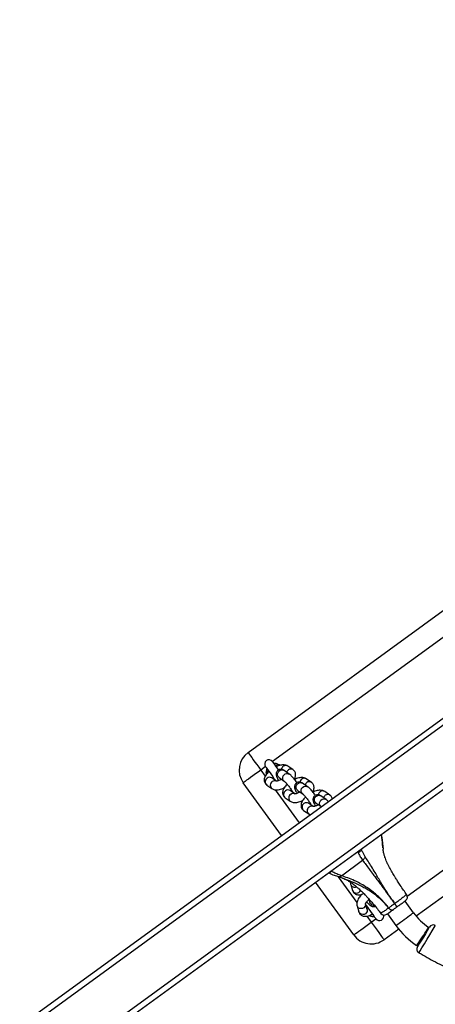
# Model space of a CAD drawing. Units: millimetres. Extents: x -5987 to 364412, y -3372 to 11275.
# Drawn here: x -1769 to -1482, y 7531 to 8212 of the extents above; entities that cross this region are included whole.
import ezdxf

# ---------------------------------------------------------------- set-up
doc = ezdxf.new("R2010")
doc.units = ezdxf.units.MM
doc.layers.add('Toestel 2D', color=7, linetype='Continuous', lineweight=20)
doc.layers.add('VP-EQ', color=7, linetype='Continuous', true_color=0x8a3492)

# ---------------------------------------------------------------- blocks, each defined once
blk = doc.blocks.new('st0515')
at = {"layer": 'VP-EQ', "color": 0, "linetype": 'Continuous', "lineweight": 25}
for p, q in [((6369.534, 2169.979), (6621.069, 2352.73)), ((6370.004, 2169.826), (6621.069, 2352.236)), ((6375.299, 2169.718), (6619.536, 2347.166)), ((6375.424, 2169.315), (6619.881, 2346.923)), ((6474.785, 2253.866), (6508.764, 2278.553)), ((6508.837, 2276.751), (6476.476, 2253.24)), ((6485.8, 2243.945), (6514.796, 2265.012)), ((6515.935, 2263.985), (6486.424, 2242.545)), ((6475.991, 2252.887), (6475.667, 2252.652)), ((6475.667, 2252.652), (6475.974, 2252.23)), ((6476.731, 2252.888), (6476.739, 2252.886)), ((6476.854, 2253.06), (6476.925, 2252.956)), ((6477.633, 2252.375), (6477.279, 2252.619)), ((6477.895, 2252.677), (6477.541, 2252.921)), ((6476.093, 2252.41), (6476.045, 2252.472)), ((6476.74, 2251.889), (6476.423, 2252.108)), ((6476.939, 2252.125), (6477.293, 2251.881)), ((6476.94, 2252.124), (6476.939, 2252.125)), ((6479.17, 2251.798), (6478.816, 2252.042)), ((6477.099, 2248.13), (6474.454, 2251.77)), ((6476.082, 2251.614), (6476.436, 2251.37)), ((6476.657, 2251.29), (6478.312, 2249.011)), ((6477.251, 2251.413), (6477.269, 2251.391)), ((6478.213, 2251.246), (6478.568, 2251.002)), ((6478.214, 2251.246), (6478.213, 2251.246)), ((6478.908, 2251.496), (6478.554, 2251.74)), ((6477.357, 2250.735), (6477.711, 2250.491)), ((6478.015, 2251.011), (6477.697, 2251.229)), ((6480.183, 2250.617), (6479.829, 2250.861)), ((6480.445, 2250.919), (6480.091, 2251.163)), ((6481.249, 2251.145), (6481.247, 2251.144)), ((6478.526, 2250.534), (6478.544, 2250.513)), ((6479.289, 2250.132), (6478.972, 2250.351)), ((6479.488, 2250.367), (6479.842, 2250.123)), ((6479.489, 2250.367), (6479.488, 2250.367)), ((6478.632, 2249.857), (6478.986, 2249.613)), ((6478.986, 2249.613), (6479.074, 2249.565)), ((6484.002, 2248.195), (6484.005, 2248.163)), ((6484.088, 2247.577), (6484.129, 2247.183)), ((6484.115, 2247.286), (6484.092, 2247.547)), ((6482.366, 2247.013), (6482.4, 2246.933)), ((6481.244, 2245.348), (6482.713, 2246.414)), ((6480.35, 2245.548), (6480.385, 2245.543)), ((6480.537, 2245.659), (6480.51, 2245.664)), ((6480.998, 2245.3), (6481.306, 2245.192)), ((6481.022, 2245.282), (6482.32, 2243.496)), ((6482.095, 2241.253), (6479.45, 2244.894)), ((6481.885, 2244.746), (6482.008, 2244.334)), ((6482.604, 2244.048), (6482.62, 2244.025)), ((6483.123, 2243.767), (6483.2, 2243.507)), ((6482.327, 2243.262), (6482.449, 2242.85)), ((6483.025, 2243.022), (6482.915, 2243.39)), ((6483.2, 2243.507), (6483.2, 2243.509)), ((6486.23, 2242.792), (6485.643, 2243.601)), ((6483.003, 2242.555), (6483.308, 2242.135)), ((6483.254, 2242.55), (6483.209, 2242.616)), ((6484.429, 2242.719), (6485.017, 2241.91)), ((6483.308, 2242.135), (6483.632, 2242.37)), ((6485.208, 2241.661), (6484.19, 2240.921))]:
    blk.add_line(p, q, dxfattribs=at)
at = {"layer": 'VP-EQ', "color": 0, "linetype": 'Continuous', "lineweight": 25, "flags": 128}
for points in [[(6474.785, 2253.866), (6474.796, 2253.851), (6474.829, 2253.806), (6474.882, 2253.733), (6474.954, 2253.634), (6475.044, 2253.51), (6475.149, 2253.365), (6475.267, 2253.203), (6475.395, 2253.027), (6475.529, 2252.842), (6475.667, 2252.652)], [(6475.667, 2252.652), (6475.477, 2252.514), (6475.292, 2252.38), (6475.116, 2252.252), (6474.954, 2252.134), (6474.809, 2252.029), (6474.685, 2251.939), (6474.586, 2251.866), (6474.513, 2251.814), (6474.469, 2251.781), (6474.454, 2251.77)], [(6475.991, 2252.887), (6476.001, 2252.873), (6476.032, 2252.831), (6476.081, 2252.764), (6476.146, 2252.674), (6476.224, 2252.567), (6476.311, 2252.447), (6476.402, 2252.321), (6476.494, 2252.195), (6476.581, 2252.075), (6476.659, 2251.968), (6476.691, 2251.923)], [(6476.899, 2252.658), (6476.888, 2252.674), (6476.796, 2252.8), (6476.709, 2252.919), (6476.631, 2253.027), (6476.566, 2253.116), (6476.517, 2253.184), (6476.487, 2253.226), (6476.476, 2253.24)], [(6476.691, 2252.944), (6476.695, 2252.947), (6476.704, 2252.954), (6476.72, 2252.965), (6476.74, 2252.979), (6476.765, 2252.996), (6476.793, 2253.016), (6476.823, 2253.037), (6476.854, 2253.06)], [(6476.939, 2252.125), (6476.934, 2252.129), (6476.869, 2252.198), (6476.834, 2252.288), (6476.832, 2252.388), (6476.863, 2252.487), (6476.924, 2252.571), (6477.007, 2252.632), (6477.103, 2252.661), (6477.199, 2252.655), (6477.279, 2252.619)], [(6476.854, 2253.06), (6476.934, 2253.023), (6476.998, 2252.982)], [(6476.206, 2252.592), (6476.202, 2252.589), (6476.192, 2252.582), (6476.177, 2252.571), (6476.157, 2252.556), (6476.133, 2252.538), (6476.106, 2252.517), (6476.076, 2252.495), (6476.045, 2252.472)], [(6476.058, 2252.374), (6476.056, 2252.385), (6476.045, 2252.472)], [(6477.293, 2251.881), (6477.288, 2251.884), (6477.223, 2251.954), (6477.188, 2252.044), (6477.186, 2252.144), (6477.217, 2252.243), (6477.278, 2252.327), (6477.361, 2252.388), (6477.457, 2252.417), (6477.553, 2252.411), (6477.634, 2252.375)], [(6478.213, 2251.246), (6478.208, 2251.25), (6478.144, 2251.319), (6478.109, 2251.409), (6478.106, 2251.51), (6478.138, 2251.608), (6478.199, 2251.692), (6478.282, 2251.753), (6478.377, 2251.782), (6478.474, 2251.776), (6478.554, 2251.74)], [(6478.567, 2251.002), (6478.562, 2251.006), (6478.498, 2251.075), (6478.463, 2251.165), (6478.46, 2251.265), (6478.492, 2251.364), (6478.553, 2251.448), (6478.636, 2251.509), (6478.731, 2251.538), (6478.828, 2251.532), (6478.908, 2251.496)], [(6479.488, 2250.367), (6479.483, 2250.371), (6479.419, 2250.44), (6479.383, 2250.53), (6479.381, 2250.631), (6479.412, 2250.729), (6479.473, 2250.814), (6479.556, 2250.874), (6479.652, 2250.903), (6479.748, 2250.898), (6479.829, 2250.861)], [(6479.842, 2250.123), (6479.837, 2250.127), (6479.773, 2250.196), (6479.737, 2250.286), (6479.735, 2250.387), (6479.766, 2250.485), (6479.827, 2250.57), (6479.911, 2250.63), (6480.006, 2250.659), (6480.102, 2250.654), (6480.183, 2250.617)], [(6483.998, 2248.198), (6483.998, 2248.198), (6484.018, 2248.104), (6484.063, 2247.825), (6484.088, 2247.577)], [(6482.902, 2243.433), (6482.91, 2243.394), (6482.904, 2243.299), (6482.862, 2243.21), (6482.791, 2243.137), (6482.698, 2243.091), (6482.595, 2243.075), (6482.495, 2243.092), (6482.409, 2243.14), (6482.348, 2243.213), (6482.327, 2243.263)], [(6482.931, 2243.334), (6482.964, 2243.289), (6483.042, 2243.182), (6483.129, 2243.062), (6483.221, 2242.936), (6483.312, 2242.81), (6483.399, 2242.691), (6483.477, 2242.583), (6483.542, 2242.493), (6483.591, 2242.426), (6483.622, 2242.384), (6483.632, 2242.37)], [(6483.248, 2243.418), (6483.202, 2243.501), (6483.2, 2243.507)], [(6484.512, 2243.116), (6484.547, 2243.075), (6484.584, 2243.038), (6484.621, 2243.006), (6484.658, 2242.982), (6484.692, 2242.965), (6484.723, 2242.957), (6484.749, 2242.958), (6484.77, 2242.967)], [(6484.77, 2242.967), (6484.749, 2242.958), (6484.723, 2242.957), (6484.692, 2242.966), (6484.658, 2242.982), (6484.622, 2243.007), (6484.585, 2243.038), (6484.548, 2243.075), (6484.513, 2243.117)], [(6483.025, 2243.022), (6483.033, 2242.981), (6483.026, 2242.886), (6482.985, 2242.798), (6482.914, 2242.725), (6482.821, 2242.678), (6482.718, 2242.663), (6482.618, 2242.68), (6482.532, 2242.728), (6482.47, 2242.801), (6482.449, 2242.85)], [(6483.254, 2242.55), (6483.174, 2242.587), (6483.165, 2242.592)], [(6485.017, 2241.91), (6485.031, 2241.92), (6485.073, 2241.951), (6485.141, 2242), (6485.231, 2242.065), (6485.339, 2242.144), (6485.461, 2242.233), (6485.591, 2242.327), (6485.722, 2242.422), (6485.848, 2242.514), (6485.964, 2242.598), (6486.064, 2242.671), (6486.144, 2242.728), (6486.199, 2242.768), (6486.227, 2242.789), (6486.23, 2242.792)], [(6482.095, 2241.253), (6482.11, 2241.264), (6482.154, 2241.296), (6482.227, 2241.349), (6482.327, 2241.422), (6482.45, 2241.511), (6482.595, 2241.617), (6482.757, 2241.735), (6482.933, 2241.862), (6483.119, 2241.997), (6483.308, 2242.135)], [(6483.308, 2242.135), (6483.446, 2241.945), (6483.581, 2241.76), (6483.709, 2241.584), (6483.827, 2241.422), (6483.932, 2241.277), (6484.022, 2241.153), (6484.094, 2241.054), (6484.147, 2240.981), (6484.179, 2240.936), (6484.19, 2240.921)], [(6486.448, 2240.526), (6486.458, 2240.541), (6486.487, 2240.583), (6486.534, 2240.653), (6486.597, 2240.745), (6486.672, 2240.856), (6486.756, 2240.981), (6486.846, 2241.114), (6486.936, 2241.248), (6487.024, 2241.377), (6487.104, 2241.496), (6487.173, 2241.598), (6487.228, 2241.68), (6487.267, 2241.736), (6487.286, 2241.765), (6487.289, 2241.769)], [(6487.33, 2241.804), (6487.32, 2241.786), (6487.265, 2241.696), (6487.172, 2241.543), (6487.049, 2241.339), (6486.912, 2241.113), (6486.775, 2240.886), (6486.654, 2240.687), (6486.563, 2240.536), (6486.511, 2240.45), (6486.502, 2240.435), (6486.502, 2240.435)], [(6486.606, 2240.021), (6486.606, 2240.021), (6486.618, 2240.041), (6486.69, 2240.16), (6486.815, 2240.368), (6486.98, 2240.643), (6487.167, 2240.955), (6487.354, 2241.267), (6487.523, 2241.548), (6487.649, 2241.759), (6487.724, 2241.883), (6487.738, 2241.908), (6487.738, 2241.908)]]:
    blk.add_lwpolyline(points, dxfattribs=at)
at = {"layer": 'VP-EQ', "color": 0, "linetype": 'Continuous', "lineweight": 25}
for centre, radius, start, end in [((6475.667, 2252.652), 1.5, 126, 216), ((6476.233, 2253.063), 0.3, 36, 216), ((6476.645, 2252.497), 0.6, 156, 182.40744), ((6476.645, 2252.497), 0.6, 69.59256, 96), ((6477.418, 2252.641), 0.328, 126.02321, 170.90531), ((6477.393, 2252.694), 0.271, 56.85467, 128.20771), ((6477.775, 2252.395), 0.332, 126.19198, 162.49666), ((6477.747, 2252.45), 0.271, 56.87773, 128.20268), ((6476.267, 2251.845), 0.296, 122.73124, 231.42871), ((6476.274, 2251.881), 0.271, 56.85467, 128.20771), ((6478.693, 2251.763), 0.328, 126.02478, 170.90838), ((6478.668, 2251.815), 0.271, 56.85214, 128.21024), ((6476.621, 2251.601), 0.296, 122.73107, 231.41127), ((6476.63, 2251.629), 0.279, 67.14978, 127.47192), ((6477.549, 2251.002), 0.271, 56.85487, 128.20751), ((6479.046, 2251.519), 0.327, 125.95944, 162.7292), ((6479.022, 2251.571), 0.271, 56.86542, 128.21517), ((6477.541, 2250.967), 0.296, 122.72971, 231.43024), ((6477.895, 2250.723), 0.296, 122.73371, 231.40892), ((6477.905, 2250.75), 0.279, 67.14649, 127.4649), ((6479.968, 2250.884), 0.328, 126.01891, 170.90391), ((6479.943, 2250.936), 0.271, 56.84399, 128.2184), ((6480.325, 2250.638), 0.331, 126.18855, 162.50243), ((6480.297, 2250.692), 0.271, 56.85756, 128.21441), ((6478.816, 2250.088), 0.296, 122.73235, 231.42789), ((6478.824, 2250.124), 0.271, 56.83878, 128.21498), ((6479.17, 2249.844), 0.296, 122.72656, 231.41578), ((6479.18, 2249.872), 0.279, 67.14978, 127.47192), ((6482.158, 2244.847), 0.291, 200.14388, 295.35352), ((6482.29, 2244.448), 0.304, 202.01279, 337.58013), ((6485.508, 2243.874), 0.3, 305.99864, 35.65332), ((6460.813, 2272.854), 37.044, 306.75328, 306.83954), ((6483.469, 2243.614), 0.295, 221.44101, 278.0644), ((6484.516, 2243.112), 0.00602, 120.32453, 131.55969), ((6484.904, 2243.464), 0.0509, 305.20195, 306.98005), ((6484.089, 2242.73), 1.092, 24.96161, 39.35083), ((6484.159, 2242.781), 1.007, 24.01511, 39.63803), ((6483.875, 2242.546), 0.3, 216, 17.04418), ((6484.21, 2242.93), 0.3, 217.86426, 305.99682), ((6489.669, 2245.29), 4.25, 216, 235.94039), ((6489.669, 2245.29), 5.75, 216, 235.94039), ((6487.587, 2241.649), 0.3, 59.71069, 148.81514), ((6483.308, 2242.135), 1.5, 216, 306), ((6498.01, 2257.628), 20.643, 235.94039, 236.19734), ((6486.758, 2240.279), 0.3, 148.8166, 239.47037)]:
    blk.add_arc(centre, radius, start, end, dxfattribs=at)
for points, knots in [([(6477.279, 2252.619), (6477.261, 2252.631), (6477.226, 2252.654), (6477.161, 2252.682), (6477.082, 2252.7), (6476.993, 2252.697), (6476.904, 2252.668), (6476.825, 2252.613), (6476.769, 2252.54), (6476.738, 2252.462), (6476.726, 2252.388), (6476.73, 2252.317), (6476.745, 2252.246), (6476.773, 2252.163), (6476.82, 2252.062), (6476.863, 2251.979), (6476.891, 2251.932), (6476.895, 2251.927)], [0, 0, 0, 0, 0.0636489, 0.1252039, 0.1868825, 0.2498078, 0.3145384, 0.3802997, 0.4452003, 0.5032251, 0.5588051, 0.615995, 0.6810729, 0.7675975, 0.8823546, 0.9866227, 1, 1, 1, 1]), ([(6477.541, 2252.921), (6477.512, 2252.938), (6477.452, 2252.974), (6477.347, 2253.002), (6477.229, 2253.012), (6477.094, 2253.001), (6476.944, 2252.965), (6476.821, 2252.924), (6476.751, 2252.89), (6476.734, 2252.882)], [0, 0, 0, 0, 0.124008, 0.258833, 0.406437, 0.574486, 0.759023, 0.94165, 1, 1, 1, 1]), ([(6477.983, 2252.021), (6478.002, 2252.054), (6478.041, 2252.123), (6478.073, 2252.233), (6478.082, 2252.347), (6478.063, 2252.456), (6478.017, 2252.558), (6477.956, 2252.631), (6477.911, 2252.665), (6477.895, 2252.677)], [0, 0, 0, 0, 0.157177, 0.327439, 0.481162, 0.62743, 0.771236, 0.922944, 1, 1, 1, 1]), ([(6476.227, 2252.549), (6476.223, 2252.546), (6476.175, 2252.506), (6476.098, 2252.421), (6476.005, 2252.299), (6475.941, 2252.176), (6475.905, 2252.058), (6475.896, 2251.944), (6475.914, 2251.835), (6475.961, 2251.733), (6476.022, 2251.66), (6476.067, 2251.626), (6476.082, 2251.614)], [0, 0, 0, 0, 0.012751, 0.148816, 0.290606, 0.424661, 0.540888, 0.645825, 0.745674, 0.843838, 0.947404, 1, 1, 1, 1]), ([(6476.549, 2252.021), (6476.551, 2252.023), (6476.561, 2252.037), (6476.579, 2252.054), (6476.593, 2252.068)], [0, 0, 0, 0, 0.182625, 1, 1, 1, 1]), ([(6477.105, 2252.011), (6477.097, 2252.006), (6477.054, 2251.98), (6476.974, 2251.943), (6476.876, 2251.905), (6476.798, 2251.887), (6476.752, 2251.881), (6476.733, 2251.884), (6476.737, 2251.883), (6476.737, 2251.883)], [0, 0, 0, 0, 0.046149, 0.257729, 0.464704, 0.663153, 0.82698, 0.980498, 1, 1, 1, 1]), ([(6478.168, 2251.777), (6478.149, 2251.804), (6478.099, 2251.874), (6478.014, 2251.984), (6477.918, 2252.101), (6477.824, 2252.206), (6477.73, 2252.301), (6477.667, 2252.349), (6477.633, 2252.375)], [0, 0, 0, 0, 0.1062546, 0.2748918, 0.444333, 0.6163331, 0.7944063, 1, 1, 1, 1]), ([(6478.816, 2252.042), (6478.787, 2252.059), (6478.726, 2252.095), (6478.621, 2252.123), (6478.503, 2252.133), (6478.368, 2252.122), (6478.219, 2252.086), (6478.093, 2252.044), (6478.021, 2252.009), (6478.001, 2251.999)], [0, 0, 0, 0, 0.122891, 0.256506, 0.402772, 0.56931, 0.752193, 0.933176, 1, 1, 1, 1]), ([(6476.436, 2251.37), (6476.465, 2251.353), (6476.526, 2251.317), (6476.631, 2251.289), (6476.749, 2251.279), (6476.884, 2251.29), (6477.034, 2251.325), (6477.174, 2251.374), (6477.261, 2251.417), (6477.295, 2251.434)], [0, 0, 0, 0, 0.11709, 0.244412, 0.383781, 0.542467, 0.716727, 0.889184, 1, 1, 1, 1]), ([(6477.497, 2251.667), (6477.495, 2251.665), (6477.448, 2251.626), (6477.373, 2251.542), (6477.279, 2251.42), (6477.215, 2251.298), (6477.179, 2251.179), (6477.171, 2251.065), (6477.189, 2250.956), (6477.236, 2250.854), (6477.296, 2250.781), (6477.342, 2250.747), (6477.357, 2250.735)], [0, 0, 0, 0, 0.008476, 0.145131, 0.287535, 0.422173, 0.538897, 0.644294, 0.744574, 0.843162, 0.947176, 1, 1, 1, 1]), ([(6477.293, 2251.881), (6477.296, 2251.879), (6477.303, 2251.874), (6477.334, 2251.847), (6477.383, 2251.799), (6477.447, 2251.728), (6477.523, 2251.638), (6477.605, 2251.533), (6477.686, 2251.421), (6477.763, 2251.308), (6477.828, 2251.204), (6477.868, 2251.135), (6477.881, 2251.108), (6477.883, 2251.106)], [0, 0, 0, 0, 0.056889, 0.133486, 0.223084, 0.323538, 0.430787, 0.541717, 0.654367, 0.767417, 0.87947, 0.989065, 1, 1, 1, 1]), ([(6478.554, 2251.74), (6478.536, 2251.752), (6478.5, 2251.775), (6478.436, 2251.804), (6478.357, 2251.821), (6478.268, 2251.819), (6478.178, 2251.79), (6478.1, 2251.735), (6478.044, 2251.662), (6478.012, 2251.584), (6478.001, 2251.509), (6478.004, 2251.438), (6478.019, 2251.367), (6478.048, 2251.284), (6478.094, 2251.183), (6478.14, 2251.097), (6478.17, 2251.047), (6478.176, 2251.038)], [0, 0, 0, 0, 0.063113, 0.124143, 0.185304, 0.247698, 0.311884, 0.377097, 0.441446, 0.498982, 0.554107, 0.61081, 0.675339, 0.76114, 0.874927, 0.978306, 1, 1, 1, 1]), ([(6479.443, 2250.898), (6479.424, 2250.925), (6479.374, 2250.996), (6479.289, 2251.106), (6479.193, 2251.223), (6479.098, 2251.327), (6479.005, 2251.422), (6478.942, 2251.47), (6478.908, 2251.496)], [0, 0, 0, 0, 0.106253, 0.274897, 0.444346, 0.616328, 0.794399, 1, 1, 1, 1]), ([(6479.258, 2251.142), (6479.277, 2251.175), (6479.316, 2251.244), (6479.347, 2251.354), (6479.356, 2251.468), (6479.338, 2251.577), (6479.292, 2251.679), (6479.231, 2251.753), (6479.185, 2251.787), (6479.17, 2251.798)], [0, 0, 0, 0, 0.157171, 0.327435, 0.481159, 0.627438, 0.771234, 0.922951, 1, 1, 1, 1]), ([(6480.091, 2251.163), (6480.062, 2251.181), (6480.001, 2251.217), (6479.896, 2251.244), (6479.778, 2251.254), (6479.643, 2251.243), (6479.493, 2251.208), (6479.368, 2251.165), (6479.295, 2251.13), (6479.276, 2251.12)], [0, 0, 0, 0, 0.122883, 0.256504, 0.402778, 0.569304, 0.752191, 0.933166, 1, 1, 1, 1]), ([(6477.824, 2251.142), (6477.826, 2251.145), (6477.831, 2251.152), (6477.841, 2251.162), (6477.847, 2251.169)], [0, 0, 0, 0, 0.3218605, 1, 1, 1, 1]), ([(6478.379, 2251.132), (6478.372, 2251.127), (6478.329, 2251.101), (6478.249, 2251.064), (6478.15, 2251.027), (6478.073, 2251.008), (6478.027, 2251.003), (6478.007, 2251.005), (6478.012, 2251.004), (6478.012, 2251.004)], [0, 0, 0, 0, 0.046149, 0.25773, 0.464688, 0.663157, 0.826964, 0.980498, 1, 1, 1, 1]), ([(6478.772, 2250.788), (6478.769, 2250.786), (6478.723, 2250.747), (6478.648, 2250.663), (6478.554, 2250.541), (6478.49, 2250.419), (6478.454, 2250.301), (6478.445, 2250.187), (6478.464, 2250.077), (6478.51, 2249.975), (6478.571, 2249.902), (6478.616, 2249.868), (6478.632, 2249.857)], [0, 0, 0, 0, 0.0084901, 0.1451387, 0.2875332, 0.4221673, 0.5388957, 0.6442853, 0.7445802, 0.8431543, 0.9471625, 1, 1, 1, 1]), ([(6478.568, 2251.002), (6478.57, 2251), (6478.577, 2250.995), (6478.609, 2250.968), (6478.657, 2250.92), (6478.722, 2250.849), (6478.798, 2250.759), (6478.88, 2250.654), (6478.961, 2250.542), (6479.038, 2250.43), (6479.103, 2250.325), (6479.144, 2250.254), (6479.158, 2250.225), (6479.16, 2250.221)], [0, 0, 0, 0, 0.056346, 0.132227, 0.220966, 0.320449, 0.426684, 0.536571, 0.648149, 0.76013, 0.8711, 0.979671, 1, 1, 1, 1]), ([(6479.829, 2250.861), (6479.811, 2250.873), (6479.775, 2250.896), (6479.71, 2250.925), (6479.632, 2250.943), (6479.543, 2250.94), (6479.453, 2250.911), (6479.375, 2250.856), (6479.319, 2250.783), (6479.287, 2250.705), (6479.276, 2250.63), (6479.279, 2250.56), (6479.294, 2250.488), (6479.322, 2250.405), (6479.369, 2250.304), (6479.414, 2250.218), (6479.445, 2250.168), (6479.45, 2250.159)], [0, 0, 0, 0, 0.063107, 0.124139, 0.1853, 0.247702, 0.311888, 0.377095, 0.441443, 0.498985, 0.554092, 0.6108, 0.675329, 0.761135, 0.874926, 0.978306, 1, 1, 1, 1]), ([(6480.337, 2250.483), (6480.319, 2250.501), (6480.267, 2250.555), (6480.216, 2250.592), (6480.183, 2250.617)], [0, 0, 0, 0, 0.334559, 1, 1, 1, 1]), ([(6480.611, 2250.682), (6480.61, 2250.687), (6480.603, 2250.728), (6480.565, 2250.8), (6480.506, 2250.874), (6480.46, 2250.908), (6480.445, 2250.919)], [0, 0, 0, 0, 0.057693, 0.421373, 0.805089, 1, 1, 1, 1]), ([(6477.711, 2250.491), (6477.74, 2250.474), (6477.801, 2250.438), (6477.906, 2250.41), (6478.024, 2250.4), (6478.159, 2250.412), (6478.308, 2250.447), (6478.449, 2250.495), (6478.535, 2250.538), (6478.569, 2250.555)], [0, 0, 0, 0, 0.117099, 0.244411, 0.383789, 0.542475, 0.716734, 0.889187, 1, 1, 1, 1]), ([(6479.099, 2250.264), (6479.1, 2250.266), (6479.106, 2250.274), (6479.116, 2250.283), (6479.122, 2250.29)], [0, 0, 0, 0, 0.321848, 1, 1, 1, 1]), ([(6479.654, 2250.253), (6479.646, 2250.248), (6479.603, 2250.222), (6479.523, 2250.185), (6479.425, 2250.148), (6479.347, 2250.129), (6479.301, 2250.124), (6479.282, 2250.127), (6479.286, 2250.125), (6479.287, 2250.125)], [0, 0, 0, 0, 0.046145, 0.257733, 0.464711, 0.663147, 0.826976, 0.980516, 1, 1, 1, 1]), ([(6484.002, 2248.195), (6484.002, 2248.196), (6484, 2248.199), (6483.999, 2248.199), (6483.998, 2248.198)], [0, 0, 0, 0, 0.512767, 1, 1, 1, 1]), ([(6484.011, 2248.164), (6484.011, 2248.164), (6484.01, 2248.177), (6484.007, 2248.191), (6484.005, 2248.203)], [0, 0, 0, 0, 0.0698422, 1, 1, 1, 1]), ([(6484.092, 2247.551), (6484.091, 2247.568), (6484.086, 2247.634), (6484.075, 2247.764), (6484.051, 2247.945), (6484.03, 2248.083), (6484.011, 2248.164), (6484.009, 2248.174)], [0, 0, 0, 0, 0.102451, 0.39652, 0.666842, 0.95924, 1, 1, 1, 1]), ([(6482.607, 2247.18), (6482.604, 2247.157), (6482.599, 2247.11), (6482.552, 2247.037), (6482.484, 2246.977), (6482.429, 2246.945), (6482.401, 2246.933), (6482.4, 2246.933)], [0, 0, 0, 0, 0.257159, 0.514325, 0.771653, 0.990107, 1, 1, 1, 1]), ([(6482.608, 2247.188), (6482.608, 2247.188), (6482.607, 2247.187), (6482.607, 2247.182), (6482.607, 2247.18)], [0, 0, 0, 0, 0.519284, 1, 1, 1, 1]), ([(6482.866, 2246.688), (6482.829, 2246.751), (6482.756, 2246.878), (6482.696, 2247.007), (6482.608, 2247.188), (6482.608, 2247.188), (6482.608, 2247.188)], [0, 0, 0, 0, 0.425396, 0.864022, 0.999986, 1, 1, 1, 1]), ([(6485.754, 2244.047), (6485.684, 2244.146), (6485.533, 2244.359), (6485.324, 2244.669), (6485.138, 2244.954), (6484.995, 2245.18), (6484.889, 2245.354), (6484.758, 2245.574), (6484.635, 2245.794), (6484.52, 2246.012), (6484.431, 2246.194), (6484.349, 2246.377), (6484.284, 2246.544), (6484.237, 2246.677), (6484.204, 2246.786), (6484.175, 2246.894), (6484.148, 2247.021), (6484.13, 2247.12), (6484.126, 2247.174), (6484.126, 2247.182)], [0, 0, 0, 0, 0.0665632, 0.1432958, 0.2071228, 0.2580217, 0.2959962, 0.3282856, 0.4180983, 0.4665569, 0.5271056, 0.5997891, 0.6672913, 0.7235574, 0.7696514, 0.8257788, 0.8969795, 0.9849644, 1, 1, 1, 1]), ([(6482.4, 2246.933), (6482.418, 2246.899), (6482.486, 2246.777), (6482.571, 2246.616), (6482.713, 2246.414), (6482.713, 2246.414), (6482.713, 2246.414)], [0, 0, 0, 0, 0.155177, 0.572211, 0.999988, 1, 1, 1, 1]), ([(6482.866, 2246.688), (6482.865, 2246.662), (6482.863, 2246.61), (6482.831, 2246.534), (6482.782, 2246.465), (6482.736, 2246.431), (6482.713, 2246.414)], [0, 0, 0, 0, 0.249976, 0.5, 0.75, 1, 1, 1, 1]), ([(6484.935, 2243.424), (6484.934, 2243.425), (6484.928, 2243.433), (6484.906, 2243.465), (6484.816, 2243.592), (6484.637, 2243.849), (6484.396, 2244.209), (6484.154, 2244.586), (6483.94, 2244.937), (6483.748, 2245.264), (6483.542, 2245.618), (6483.32, 2245.985), (6483.085, 2246.355), (6482.939, 2246.577), (6482.866, 2246.688)], [0, 0, 0, 0, 0.001053, 0.005274, 0.022144, 0.089642, 0.18533, 0.281136, 0.377313, 0.473829, 0.570265, 0.713354, 0.856705, 1, 1, 1, 1]), ([(6482.713, 2246.414), (6482.785, 2246.315), (6482.929, 2246.117), (6483.171, 2245.794), (6483.411, 2245.476), (6483.644, 2245.166), (6483.864, 2244.872), (6484.079, 2244.583), (6484.281, 2244.309), (6484.458, 2244.07), (6484.585, 2243.897), (6484.686, 2243.76), (6484.762, 2243.657), (6484.849, 2243.538), (6484.904, 2243.463), (6484.927, 2243.432), (6484.932, 2243.424), (6484.933, 2243.423)], [0, 0, 0, 0, 0.143001, 0.286028, 0.428784, 0.525012, 0.621374, 0.717329, 0.781614, 0.845876, 0.903127, 0.90981, 0.945726, 0.97773, 0.994697, 0.998942, 1, 1, 1, 1]), ([(6480.367, 2245.548), (6480.401, 2245.531), (6480.501, 2245.482), (6480.655, 2245.419), (6480.825, 2245.356), (6480.943, 2245.316), (6481.002, 2245.297), (6481.015, 2245.292)], [0, 0, 0, 0, 0.140809, 0.410947, 0.662949, 0.92459, 1, 1, 1, 1]), ([(6480.385, 2245.544), (6480.394, 2245.542), (6480.419, 2245.537), (6480.466, 2245.566), (6480.508, 2245.612), (6480.53, 2245.648), (6480.537, 2245.658), (6480.537, 2245.659)], [0, 0, 0, 0, 0.200361, 0.530818, 0.864488, 0.993168, 1, 1, 1, 1]), ([(6481.244, 2245.348), (6481.244, 2245.348), (6481.244, 2245.348), (6480.974, 2245.448), (6480.768, 2245.539), (6480.601, 2245.626), (6480.537, 2245.659)], [0, 0, 0, 0, 0.000011, 0.374895, 0.759765, 1, 1, 1, 1]), ([(6480.998, 2245.3), (6481.018, 2245.293), (6481.057, 2245.279), (6481.122, 2245.283), (6481.187, 2245.304), (6481.225, 2245.334), (6481.244, 2245.348)], [0, 0, 0, 0, 0.2500016, 0.4999797, 0.7499939, 1, 1, 1, 1]), ([(6481.018, 2245.294), (6481.029, 2245.291), (6481.095, 2245.271), (6481.162, 2245.246), (6481.218, 2245.226)], [0, 0, 0, 0, 0.16606, 1, 1, 1, 1]), ([(6484.513, 2243.117), (6484.493, 2243.142), (6484.405, 2243.255), (6484.193, 2243.507), (6483.902, 2243.813), (6483.592, 2244.094), (6483.27, 2244.352), (6482.91, 2244.6), (6482.519, 2244.826), (6482.112, 2245.025), (6481.686, 2245.2), (6481.392, 2245.299), (6481.244, 2245.348)], [0, 0, 0, 0, 0.0177488, 0.0817456, 0.1887589, 0.2670856, 0.3454614, 0.4644655, 0.5840208, 0.7034558, 0.8516993, 1, 1, 1, 1]), ([(6481.306, 2245.192), (6481.377, 2245.167), (6481.621, 2245.083), (6482.063, 2244.902), (6482.547, 2244.681), (6482.951, 2244.464), (6483.253, 2244.279), (6483.553, 2244.067), (6483.881, 2243.799), (6484.185, 2243.502), (6484.402, 2243.253), (6484.492, 2243.141), (6484.512, 2243.116)], [0, 0, 0, 0, 0.073636, 0.254124, 0.435303, 0.527238, 0.619124, 0.705062, 0.792067, 0.909963, 0.98045, 1, 1, 1, 1]), ([(6481.307, 2245.193), (6481.318, 2245.189), (6481.376, 2245.17), (6481.475, 2245.126), (6481.594, 2245.067), (6481.693, 2245.012), (6481.779, 2244.96), (6481.871, 2244.901), (6481.983, 2244.823), (6482.119, 2244.722), (6482.263, 2244.605), (6482.394, 2244.492), (6482.511, 2244.386), (6482.63, 2244.274), (6482.751, 2244.156), (6482.884, 2244.022), (6483.037, 2243.861), (6483.234, 2243.647), (6483.473, 2243.373), (6483.726, 2243.068), (6483.893, 2242.849), (6483.97, 2242.747)], [0, 0, 0, 0, 0.022292, 0.108504, 0.17892, 0.235186, 0.278617, 0.320276, 0.371379, 0.430434, 0.491689, 0.544614, 0.580723, 0.61498, 0.657022, 0.689427, 0.731553, 0.785944, 0.852487, 0.931193, 1, 1, 1, 1]), ([(6481.867, 2244.903), (6481.867, 2244.902), (6481.861, 2244.865), (6481.868, 2244.812), (6481.881, 2244.761), (6481.885, 2244.746)], [0, 0, 0, 0, 0.0160662, 0.7203481, 1, 1, 1, 1]), ([(6482.008, 2244.334), (6482.021, 2244.3), (6482.048, 2244.229), (6482.123, 2244.14), (6482.216, 2244.076), (6482.318, 2244.039), (6482.427, 2244.024), (6482.545, 2244.032), (6482.669, 2244.058), (6482.755, 2244.094), (6482.796, 2244.111)], [0, 0, 0, 0, 0.115997, 0.24102, 0.357897, 0.471654, 0.589617, 0.71922, 0.866746, 1, 1, 1, 1]), ([(6482.65, 2244.059), (6482.614, 2244.019), (6482.538, 2243.938), (6482.444, 2243.807), (6482.37, 2243.673), (6482.323, 2243.543), (6482.304, 2243.421), (6482.31, 2243.328), (6482.323, 2243.277), (6482.327, 2243.262)], [0, 0, 0, 0, 0.158398, 0.328355, 0.505487, 0.672766, 0.817768, 0.948207, 1, 1, 1, 1]), ([(6485.741, 2244.037), (6485.743, 2244.04), (6485.748, 2244.047), (6485.661, 2243.978), (6485.521, 2243.866), (6485.357, 2243.739), (6485.176, 2243.601), (6485.026, 2243.491), (6484.935, 2243.424)], [0, 0, 0, 0, 0.125153, 0.325062, 0.542301, 0.667035, 0.796641, 1, 1, 1, 1]), ([(6482.907, 2243.389), (6482.907, 2243.389), (6482.907, 2243.385), (6482.909, 2243.401), (6482.926, 2243.438), (6482.96, 2243.498), (6483.015, 2243.571), (6483.078, 2243.641), (6483.125, 2243.684), (6483.143, 2243.7)], [0, 0, 0, 0, 0.002183, 0.153538, 0.31306, 0.486859, 0.675969, 0.877132, 1, 1, 1, 1]), ([(6483.034, 2243.193), (6483.025, 2243.188), (6483.004, 2243.177), (6482.989, 2243.172), (6482.981, 2243.169)], [0, 0, 0, 0, 0.4692698, 1, 1, 1, 1]), ([(6482.991, 2243.535), (6483.01, 2243.513), (6483.062, 2243.454), (6483.143, 2243.375), (6483.221, 2243.308), (6483.293, 2243.262), (6483.362, 2243.23), (6483.441, 2243.213), (6483.519, 2243.212), (6483.565, 2243.23), (6483.583, 2243.236)], [0, 0, 0, 0, 0.109471, 0.293047, 0.492652, 0.616823, 0.724732, 0.828186, 0.933915, 1, 1, 1, 1]), ([(6484.512, 2243.116), (6484.434, 2243.06), (6484.265, 2242.939), (6484.079, 2242.813), (6483.975, 2242.748), (6483.982, 2242.755), (6483.984, 2242.758)], [0, 0, 0, 0, 0.260003, 0.560034, 0.864644, 1, 1, 1, 1]), ([(6484.933, 2243.423), (6484.898, 2243.398), (6484.826, 2243.346), (6484.719, 2243.268), (6484.613, 2243.191), (6484.546, 2243.142), (6484.513, 2243.117)], [0, 0, 0, 0, 0.243448, 0.499285, 0.748451, 1, 1, 1, 1]), ([(6484.77, 2242.967), (6484.772, 2242.968), (6484.821, 2243.003), (6484.898, 2243.06), (6485.001, 2243.134), (6485.053, 2243.172), (6485.079, 2243.191)], [0, 0, 0, 0, 0.024036, 0.500364, 0.756398, 1, 1, 1, 1]), ([(6485.079, 2243.191), (6485.145, 2243.239), (6485.295, 2243.348), (6485.486, 2243.487), (6485.616, 2243.581), (6485.681, 2243.629), (6485.677, 2243.625), (6485.675, 2243.624)], [0, 0, 0, 0, 0.203443, 0.457034, 0.676243, 0.879204, 1, 1, 1, 1]), ([(6482.449, 2242.85), (6482.462, 2242.816), (6482.489, 2242.745), (6482.565, 2242.656), (6482.658, 2242.592), (6482.76, 2242.555), (6482.869, 2242.541), (6482.987, 2242.548), (6483.119, 2242.578), (6483.255, 2242.629), (6483.347, 2242.679), (6483.388, 2242.702)], [0, 0, 0, 0, 0.099725, 0.207221, 0.307699, 0.405486, 0.506901, 0.61833, 0.745169, 0.884381, 1, 1, 1, 1]), ([(6483.537, 2242.517), (6483.538, 2242.517), (6483.54, 2242.518), (6483.525, 2242.516), (6483.493, 2242.513), (6483.438, 2242.512), (6483.355, 2242.519), (6483.29, 2242.539), (6483.254, 2242.55)], [0, 0, 0, 0, 0.04832, 0.186074, 0.326054, 0.483081, 0.712918, 1, 1, 1, 1]), ([(6484.396, 2242.695), (6484.394, 2242.693), (6484.387, 2242.689), (6484.46, 2242.741), (6484.591, 2242.837), (6484.713, 2242.925), (6484.77, 2242.967)], [0, 0, 0, 0, 0.143999, 0.446891, 0.743288, 1, 1, 1, 1]), ([(6486.608, 2240.024), (6486.983, 2239.809), (6487.753, 2239.366), (6488.935, 2238.793), (6490.107, 2238.289), (6491.219, 2237.874), (6492.264, 2237.537), (6493.195, 2237.278), (6494.015, 2237.082), (6494.729, 2236.934), (6495.383, 2236.817), (6495.977, 2236.728), (6496.51, 2236.66), (6497.014, 2236.607), (6497.566, 2236.56), (6498.213, 2236.523), (6498.976, 2236.502), (6499.827, 2236.51), (6500.764, 2236.556), (6501.785, 2236.653), (6502.785, 2236.8), (6503.748, 2236.991), (6504.663, 2237.216), (6505.614, 2237.5), (6506.598, 2237.852), (6507.61, 2238.28), (6508.645, 2238.794), (6509.699, 2239.4), (6510.381, 2239.875), (6510.731, 2240.118)], [0, 0, 0, 0, 0.050864, 0.104361, 0.154362, 0.200864, 0.243868, 0.283384, 0.31449, 0.343054, 0.369088, 0.392605, 0.413617, 0.432314, 0.452216, 0.478666, 0.508578, 0.541932, 0.578709, 0.618897, 0.662496, 0.697446, 0.734345, 0.773223, 0.814131, 0.857142, 0.902357, 0.949915, 1, 1, 1, 1])]:
    blk.add_open_spline(points, degree=3, knots=knots, dxfattribs=at)
blk = doc.blocks.new('VPL-02-ST0515')
at = {"layer": 'Toestel 2D', "color": 0, "xscale": 10, "yscale": 10, "zscale": 10}
blk.add_blockref('st0515', (-66359.2, -14833.35), dxfattribs=at)

msp = doc.modelspace()

# ---------------------------------------------------------------- block references
msp.add_blockref('VPL-02-ST0515', (0, 0))

doc.saveas('drawing.dxf')
